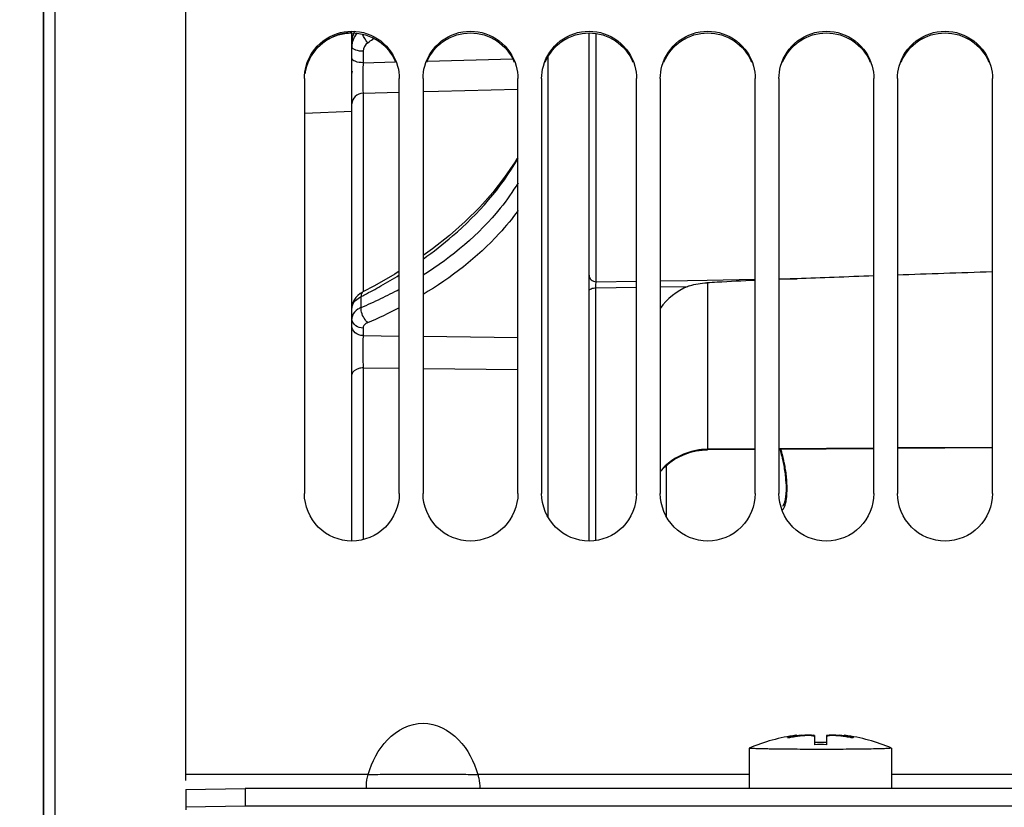
# Model space of a CAD drawing. Units: millimetres. Extents: x 0 to 594, y 0 to 420.
# Drawn here: x 90 to 110, y 269 to 286 of the extents above; entities that cross this region are included whole.
import ezdxf

# ---------------------------------------------------------------- set-up
doc = ezdxf.new("R2010")
doc.units = ezdxf.units.MM
doc.header["$LTSCALE"] = 32.67
doc.layers.get('0').update_dxf_attribs({"linetype": 'CONTINUOUS'})
for name, color, linetype in [('02___PRT_ALL_AXES', 7, 'CONTINUOUS'), ('3_ALL_AXES', 7, 'CONTINUOUS'), ('SOLIDES', 7, 'CONTINUOUS')]:
    doc.layers.add(name, color=color, linetype=linetype)
doc.styles.get("Standard").update_dxf_attribs({"font": 'txt', "width": 0.85})
doc.dimstyles.new('DIMSTYLE_1', dxfattribs={"dimtxt": 3.5, "dimasz": 3.5, "dimexe": 0.18, "dimexo": 0.0625, "dimgap": 0.09, "dimtad": 1, "dimdec": 4, "dimlfac": 4, "dimdsep": 46, "dimtxsty": 'STANDARD', "dimblk": '_FILLED', "dimblk1": '_FILLED', "dimblk2": '_FILLED', "dimcen": 0.09, "dimclrt": 5, "dimadec": 0, "dimazin": 0, "dimtp": 0.5, "dimtm": 0.5, "dimtfac": 1, "dimtdec": 4, "dimtofl": 0, "dimtmove": 0, "dimatfit": 3, "dimldrblk": '_FILLED', "dimfxl": 1, "dimtolj": 1, "dimarcsym": 0})
doc.dimstyles.new('DIMSTYLE_4', dxfattribs={"dimtxt": 3.5, "dimasz": 3.5, "dimexe": 0.18, "dimexo": 0.0625, "dimgap": 0.09, "dimtad": 1, "dimdec": 0, "dimlfac": 4, "dimdsep": 46, "dimtxsty": 'STANDARD', "dimblk": '_FILLED', "dimblk1": '_FILLED', "dimblk2": '_FILLED', "dimcen": 0.09, "dimclrt": 5, "dimadec": 0, "dimazin": 0, "dimtfac": 1, "dimtdec": 0, "dimtofl": 0, "dimtmove": 0, "dimatfit": 3, "dimldrblk": '_FILLED', "dimfxl": 1, "dimtolj": 1, "dimarcsym": 0})
doc.dimstyles.new('DIMSTYLE_5', dxfattribs={"dimtxt": 3.5, "dimasz": 3.5, "dimexe": 0.18, "dimexo": 0.0625, "dimgap": 0.09, "dimtad": 1, "dimdec": 4, "dimlfac": 4, "dimdsep": 46, "dimtxsty": 'STANDARD', "dimblk": '_FILLED', "dimblk1": '_FILLED', "dimblk2": '_FILLED', "dimcen": 0.09, "dimclrt": 5, "dimadec": 0, "dimazin": 0, "dimtp": 0.0001, "dimtm": 0.0001, "dimtfac": 1, "dimtdec": 4, "dimtofl": 0, "dimtmove": 0, "dimatfit": 3, "dimldrblk": '_FILLED', "dimfxl": 1, "dimtolj": 1, "dimarcsym": 0})

# ---------------------------------------------------------------- blocks, each defined once
blk = doc.blocks.new('_FILLED')
at = {"color": 0, "linetype": 'BYBLOCK'}
blk.add_solid([(0, 0), (-1, 0.2143), (-1, -0.2143)], dxfattribs=at)
blk = doc.blocks.new('*D0')
at = {"color": 2, "linetype": 'CONTINUOUS'}
for p, q in [((90.129, 325.563), (90.129, 364.443)), ((153.48, 269.933), (153.48, 364.443)), ((90.129, 362.943), (121.805, 362.943)), ((153.48, 362.943), (121.805, 362.943))]:
    blk.add_line(p, q, dxfattribs=at)
at = {"color": 2, "linetype": 'CONTINUOUS', "xscale": 3.5, "yscale": 3.5, "zscale": 3.5, "rotation": 180}
blk.add_blockref('_FILLED', (90.129, 362.943), dxfattribs=at)
at = {"color": 2, "linetype": 'CONTINUOUS', "xscale": 3.5, "yscale": 3.5, "zscale": 3.5}
blk.add_blockref('_FILLED', (153.48, 362.943), dxfattribs=at)
at = {"color": 5, "linetype": 'CONTINUOUS', "insert": (121.805, 367.318), "char_height": 3.5, "width": 5.95, "attachment_point": 2, "line_spacing_factor": 0.9}
blk.add_mtext('Xg', dxfattribs=at)
blk = doc.blocks.new('*D11')
at = {"color": 2, "linetype": 'CONTINUOUS'}
for p, q in [((90.129, 325.563), (90.129, 386.649)), ((286.879, 261.693), (286.879, 386.649)), ((90.129, 385.149), (188.504, 385.149)), ((286.879, 385.149), (188.504, 385.149))]:
    blk.add_line(p, q, dxfattribs=at)
at = {"color": 2, "linetype": 'CONTINUOUS', "xscale": 3.5, "yscale": 3.5, "zscale": 3.5, "rotation": 180}
blk.add_blockref('_FILLED', (90.129, 385.149), dxfattribs=at)
at = {"color": 2, "linetype": 'CONTINUOUS', "xscale": 3.5, "yscale": 3.5, "zscale": 3.5}
blk.add_blockref('_FILLED', (286.879, 385.149), dxfattribs=at)
at = {"color": 5, "linetype": 'CONTINUOUS', "insert": (188.504, 389.524), "char_height": 3.5, "width": 8.925, "attachment_point": 2, "line_spacing_factor": 0.9}
blk.add_mtext('787', dxfattribs=at)
blk = doc.blocks.new('*D31')
at = {"color": 2, "linetype": 'CONTINUOUS'}
for p, q in [((73.454, 274.818), (73.454, 395.621)), ((286.879, 278.193), (286.879, 395.621)), ((73.454, 394.121), (180.167, 394.121)), ((286.879, 394.121), (180.167, 394.121))]:
    blk.add_line(p, q, dxfattribs=at)
at = {"color": 2, "linetype": 'CONTINUOUS', "xscale": 3.5, "yscale": 3.5, "zscale": 3.5, "rotation": 180}
blk.add_blockref('_FILLED', (73.454, 394.121), dxfattribs=at)
at = {"color": 2, "linetype": 'CONTINUOUS', "xscale": 3.5, "yscale": 3.5, "zscale": 3.5}
blk.add_blockref('_FILLED', (286.879, 394.121), dxfattribs=at)
at = {"color": 5, "linetype": 'CONTINUOUS', "insert": (180.167, 398.496), "char_height": 3.5, "width": 14.875, "attachment_point": 2, "line_spacing_factor": 0.9}
blk.add_mtext('(854)', dxfattribs=at)

msp = doc.modelspace()

# ---------------------------------------------------------------- linework, layer by layer
at = {"color": 7, "linetype": 'CONTINUOUS'}
for p, q in [((93.129473, 270.058694), (93.129473, 335.567732)), ((90.129473, 324.56337), (90.129473, 213.322098)), ((95.629473, 284.850532), (95.629473, 276.10766)), ((97.629473, 276.10766), (97.629473, 284.850532)), ((98.129473, 284.850532), (98.129473, 276.10766)), ((100.129473, 276.10766), (100.129473, 284.850532)), ((100.629473, 284.850532), (100.629473, 276.10766)), ((102.629473, 276.10766), (102.629473, 284.850532)), ((103.129473, 284.850532), (103.129473, 276.10766)), ((105.129473, 276.10766), (105.129473, 284.850532)), ((105.629473, 284.850532), (105.629473, 276.10766)), ((107.629473, 276.10766), (107.629473, 284.850532)), ((108.129473, 284.850532), (108.129473, 276.10766)), ((110.129473, 276.10766), (110.129473, 284.850532)), ((103.254473, 276.698063), (103.254473, 275.628092)), ((105.952637, 271.003957), (105.952637, 270.978512)), ((105.997529, 271.015208), (105.997848, 271.015492)), ((105.997848, 271.015492), (105.997848, 270.985384)), ((106.102761, 271.013366), (106.104371, 271.013549)), ((106.104371, 270.99937), (106.104371, 271.013549)), ((106.352737, 270.996868), (106.352737, 271.016052)), ((106.379472, 271.009258), (106.379476, 270.815811)), ((106.629472, 271.009258), (106.629476, 270.815811)), ((106.656208, 270.996868), (106.656208, 271.016052)), ((106.904574, 270.99937), (106.904574, 271.013549)), ((106.904574, 271.013549), (106.906189, 271.013365)), ((107.011098, 270.985388), (107.011098, 271.015492)), ((107.02634, 271.010949), (107.056311, 271.003957)), ((107.056311, 270.978508), (107.056311, 271.003957)), ((105.823579, 270.959903), (105.823579, 270.968094)), ((107.185369, 270.959903), (107.185369, 270.968094)), ((96.975466, 270.189953), (93.129473, 270.189953)), ((105.004473, 270.189953), (99.283481, 270.189953)), ((113.725466, 270.189953), (108.004473, 270.189953)), ((93.129473, 269.874397), (94.379473, 269.896213)), ((93.129473, 269.874397), (93.129473, 269.499454)), ((94.379473, 269.896213), (94.379473, 269.52127)), ((118.629473, 269.896213), (94.379473, 269.896213))]:
    msp.add_line(p, q, dxfattribs=at)
at = {"color": 3, "linetype": 'CONTINUOUS'}
for p, q in [((94.379473, 269.52127), (93.129473, 269.499454)), ((93.129473, 269.499454), (93.129473, 269.442734)), ((118.629473, 269.52127), (94.379473, 269.52127))]:
    msp.add_line(p, q, dxfattribs=at)
msp.add_arc((96.630031, 284.838438), 0.973014, 90.0328359, 97.6848506, dxfattribs=at)
at = {"color": 7, "linetype": 'CONTINUOUS'}
for centre, radius, start, end in [((103.811834, 276.391292), 1.947764, 15.7274159, 16.7485474), ((103.544939, 276.316608), 2.224912, 14.1191154, 15.7156458), ((103.257053, 276.243783), 2.521865, 12.646502, 14.1281793), ((103.030011, 276.193155), 2.754484, 9.7852492, 12.6400981), ((103.091545, 276.1993), 2.692804, 3.8637565, 9.8789181), ((103.489396, 276.228721), 2.293876, 2.0874855, 3.8001946), ((106.247247, 269.695075), 1.341628, 102.6850295, 105.8394054), ((106.542702, 267.243023), 3.781836, 96.6557578, 98.2835399), ((106.530856, 267.260445), 3.777259, 96.5075969, 98.112083), ((106.186231, 270.304827), 0.730455, 74.6598708, 76.823743), ((106.123706, 270.255624), 0.775821, 70.7509451, 72.829635), ((106.822714, 270.304816), 0.730466, 103.1761553, 105.3400118), ((106.885242, 270.255635), 0.77581, 107.1705024, 109.249206), ((106.466247, 267.24302), 3.781838, 81.7164991, 83.3442483), ((106.47809, 267.260448), 3.777256, 81.9210317, 83.4923404), ((106.7617, 269.695063), 1.341641, 74.1608196, 77.3150427), ((106.257683, 269.658159), 1.379991, 105.8379119, 108.3348442), ((106.542837, 267.242143), 3.782726, 98.2836475, 100.0884498), ((106.504471, 266.079474), 4.781546, 88.5019952, 91.4980087), ((106.504476, 265.866125), 4.951265, 88.5533547, 91.4466492), ((106.466111, 267.242141), 3.782728, 79.9115572, 81.7163913), ((106.751264, 269.658147), 1.380003, 71.6652531, 74.1623118)]:
    msp.add_arc(centre, radius, start, end, dxfattribs=at)
at = {"color": 3, "linetype": 'CONTINUOUS'}
for points, knots in [([(96.499916, 285.802712), (96.288178, 285.774233), (95.870567, 285.576742), (95.668388, 285.160835), (95.638842, 284.949963)], [0, 0, 0, 0, 0.500835194, 1, 1, 1, 1]), ([(95.706659, 285.197163), (95.780704, 285.374947), (96.042459, 285.693947), (96.629473, 285.870337), (97.216488, 285.693947), (97.478243, 285.374947), (97.552288, 285.197163)], [0, 0, 0, 0, 0.249432348, 0.5, 0.750567652, 1, 1, 1, 1]), ([(98.206659, 285.197163), (98.280704, 285.374947), (98.542459, 285.693947), (99.129473, 285.870337), (99.716488, 285.693947), (99.978243, 285.374947), (100.052288, 285.197163)], [0, 0, 0, 0, 0.249432348, 0.5, 0.750567652, 1, 1, 1, 1]), ([(100.706659, 285.197163), (100.780704, 285.374947), (101.042459, 285.693947), (101.629473, 285.870337), (102.216488, 285.693947), (102.478243, 285.374947), (102.552288, 285.197163)], [0, 0, 0, 0, 0.249432348, 0.5, 0.750567652, 1, 1, 1, 1]), ([(103.206659, 285.197163), (103.280704, 285.374947), (103.542459, 285.693947), (104.129473, 285.870337), (104.716488, 285.693947), (104.978243, 285.374947), (105.052288, 285.197163)], [0, 0, 0, 0, 0.249432348, 0.5, 0.750567652, 1, 1, 1, 1]), ([(105.706659, 285.197163), (105.780704, 285.374947), (106.042459, 285.693947), (106.629473, 285.870337), (107.216488, 285.693947), (107.478243, 285.374947), (107.552288, 285.197163)], [0, 0, 0, 0, 0.249432348, 0.5, 0.750567652, 1, 1, 1, 1]), ([(108.206659, 285.197163), (108.280704, 285.374947), (108.542459, 285.693947), (109.129473, 285.870337), (109.716488, 285.693947), (109.978243, 285.374947), (110.052288, 285.197163)], [0, 0, 0, 0, 0.249432348, 0.5, 0.750567652, 1, 1, 1, 1])]:
    msp.add_open_spline(points, degree=3, knots=knots, dxfattribs=at)
at = {"color": 7, "linetype": 'CONTINUOUS'}
for points, knots in [([(95.665242, 285.111692), (95.721885, 285.317122), (95.978147, 285.702712), (96.629473, 285.920151), (97.2808, 285.702712), (97.537061, 285.317122), (97.593705, 285.111692)], [0, 0, 0, 0, 0.249622525, 0.5, 0.750377475, 1, 1, 1, 1]), ([(98.165242, 285.111692), (98.221885, 285.317122), (98.478147, 285.702712), (99.129473, 285.920151), (99.7808, 285.702712), (100.037061, 285.317122), (100.093705, 285.111692)], [0, 0, 0, 0, 0.249622525, 0.5, 0.750377475, 1, 1, 1, 1]), ([(100.665242, 285.111692), (100.721885, 285.317122), (100.978147, 285.702712), (101.629473, 285.920151), (102.2808, 285.702712), (102.537061, 285.317122), (102.593705, 285.111692)], [0, 0, 0, 0, 0.249622525, 0.5, 0.750377475, 1, 1, 1, 1]), ([(103.165242, 285.111692), (103.221885, 285.317122), (103.478147, 285.702712), (104.129473, 285.920151), (104.7808, 285.702712), (105.037061, 285.317122), (105.093705, 285.111692)], [0, 0, 0, 0, 0.249622525, 0.5, 0.750377475, 1, 1, 1, 1]), ([(105.665242, 285.111692), (105.721885, 285.317122), (105.978147, 285.702712), (106.629473, 285.920151), (107.2808, 285.702712), (107.537061, 285.317122), (107.593705, 285.111692)], [0, 0, 0, 0, 0.249622525, 0.5, 0.750377475, 1, 1, 1, 1]), ([(108.165242, 285.111692), (108.221885, 285.317122), (108.478147, 285.702712), (109.129473, 285.920151), (109.7808, 285.702712), (110.037061, 285.317122), (110.093705, 285.111692)], [0, 0, 0, 0, 0.249622525, 0.5, 0.750377475, 1, 1, 1, 1]), ([(105.78175, 276.312276), (105.785085, 276.220052), (105.780582, 276.067603), (105.750931, 275.912576), (105.721325, 275.859153)], [0, 0, 0, 0, 0.601739632, 1, 1, 1, 1]), ([(97.629473, 276.10766), (97.629473, 275.852384), (97.413255, 275.320636), (96.629473, 275.000095), (95.845691, 275.320636), (95.629473, 275.852384), (95.629473, 276.10766)], [0, 0, 0, 0, 0.250060192, 0.5, 0.749939808, 1, 1, 1, 1]), ([(100.129473, 276.10766), (100.129473, 275.852384), (99.913255, 275.320636), (99.129473, 275.000095), (98.345691, 275.320636), (98.129473, 275.852384), (98.129473, 276.10766)], [0, 0, 0, 0, 0.250060192, 0.5, 0.749939808, 1, 1, 1, 1]), ([(102.629473, 276.10766), (102.629473, 275.852384), (102.413255, 275.320636), (101.629473, 275.000095), (100.845691, 275.320636), (100.629473, 275.852384), (100.629473, 276.10766)], [0, 0, 0, 0, 0.250060192, 0.5, 0.749939808, 1, 1, 1, 1]), ([(105.129473, 276.10766), (105.129473, 275.852384), (104.913255, 275.320636), (104.129473, 275.000095), (103.345691, 275.320636), (103.129473, 275.852384), (103.129473, 276.10766)], [0, 0, 0, 0, 0.250060192, 0.5, 0.749939808, 1, 1, 1, 1]), ([(107.629473, 276.10766), (107.629473, 275.852384), (107.413255, 275.320636), (106.629473, 275.000095), (105.845691, 275.320636), (105.629473, 275.852384), (105.629473, 276.10766)], [0, 0, 0, 0, 0.250060192, 0.5, 0.749939808, 1, 1, 1, 1]), ([(110.129473, 276.10766), (110.129473, 275.852384), (109.913255, 275.320636), (109.129473, 275.000095), (108.345691, 275.320636), (108.129473, 275.852384), (108.129473, 276.10766)], [0, 0, 0, 0, 0.250060192, 0.5, 0.749939808, 1, 1, 1, 1]), ([(96.975466, 270.189953), (97.054905, 270.457468), (97.303238, 270.973407), (98.129468, 271.415285), (98.955706, 270.973413), (99.204041, 270.45747), (99.283481, 270.189953)], [0, 0, 0, 0, 0.252019293, 0.499998467, 0.747978765, 1, 1, 1, 1]), ([(105.952637, 271.003957), (105.963201, 271.006334), (105.976881, 271.009287), (105.991694, 271.013368), (105.996223, 271.014496), (105.997529, 271.015208)], [0, 0, 0, 0, 0.701599405, 0.903579448, 1, 1, 1, 1]), ([(105.997848, 271.015492), (105.997848, 271.015689), (105.996696, 271.015653), (105.9943, 271.015637), (105.991149, 271.015169), (105.988929, 271.014867)], [0, 0, 0, 0, 0.065573051, 0.252483935, 1, 1, 1, 1]), ([(106.104371, 271.013549), (106.153093, 271.019086), (106.221956, 271.024179), (106.304935, 271.022733), (106.33893, 271.019283), (106.352737, 271.016052)], [0, 0, 0, 0, 0.590620908, 0.829204308, 1, 1, 1, 1]), ([(106.352739, 270.996868), (106.339078, 271.001088), (106.305061, 271.006126), (106.222038, 271.009741), (106.153052, 271.005051), (106.104373, 270.99937)], [0, 0, 0, 0, 0.171977211, 0.410498558, 1, 1, 1, 1]), ([(106.656208, 271.016052), (106.670017, 271.019283), (106.704014, 271.022734), (106.786993, 271.024179), (106.855855, 271.019085), (106.904574, 271.013549)], [0, 0, 0, 0, 0.170821886, 0.409409911, 1, 1, 1, 1]), ([(106.904576, 270.99937), (106.855897, 271.005051), (106.786913, 271.009741), (106.703891, 271.006126), (106.669873, 271.001088), (106.65621, 270.996868)], [0, 0, 0, 0, 0.589490008, 0.827998666, 1, 1, 1, 1]), ([(107.020018, 271.014867), (107.017798, 271.015169), (107.014647, 271.015637), (107.01225, 271.015653), (107.011098, 271.015689), (107.011098, 271.015492)], [0, 0, 0, 0, 0.747518874, 0.934428923, 1, 1, 1, 1]), ([(107.011098, 271.015492), (107.011099, 271.015118), (107.012995, 271.014764), (107.015338, 271.013697), (107.020421, 271.012489), (107.024129, 271.011496), (107.02634, 271.010949)], [0, 0, 0, 0, 0.070365436, 0.260705792, 0.571418938, 1, 1, 1, 1]), ([(105.812276, 270.962091), (105.812275, 270.963402), (105.817325, 270.96575), (105.820719, 270.967147), (105.823579, 270.968094)], [0, 0, 0, 0, 0.303169679, 1, 1, 1, 1]), ([(105.880224, 270.966382), (105.871801, 270.964884), (105.855936, 270.96246), (105.835273, 270.960088), (105.820991, 270.959823), (105.814493, 270.960294), (105.812276, 270.961479), (105.812276, 270.962091)], [0, 0, 0, 0, 0.372391429, 0.695664703, 0.91463624, 0.973363022, 1, 1, 1, 1]), ([(107.196672, 270.96209), (107.196671, 270.961478), (107.194454, 270.960294), (107.187956, 270.959822), (107.173673, 270.960089), (107.153011, 270.96246), (107.137147, 270.964884), (107.128725, 270.966382)], [0, 0, 0, 0, 0.026643782, 0.08537881, 0.30436549, 0.627641657, 1, 1, 1, 1]), ([(107.185369, 270.968094), (107.18823, 270.967147), (107.191623, 270.96575), (107.196674, 270.963401), (107.196672, 270.96209)], [0, 0, 0, 0, 0.696890351, 1, 1, 1, 1]), ([(96.935489, 269.89594), (96.934399, 269.915821), (96.935844, 270.015047), (96.952886, 270.114024), (96.975466, 270.189953)], [0, 0, 0, 0, 0.200869371, 1, 1, 1, 1]), ([(96.975466, 270.189953), (97.110076, 270.187986), (97.494705, 270.201461), (98.129451, 270.195352), (98.764204, 270.201541), (99.148864, 270.187909), (99.283481, 270.189953)], [0, 0, 0, 0, 0.174980852, 0.499981526, 0.825007874, 1, 1, 1, 1]), ([(99.283481, 270.189953), (99.291553, 270.16281), (99.31474, 270.066495), (99.327334, 269.966653), (99.323458, 269.89594)], [0, 0, 0, 0, 0.285637097, 1, 1, 1, 1])]:
    msp.add_open_spline(points, degree=3, knots=knots, dxfattribs=at)
for points in [[(95.629473, 284.850532), (95.629473, 284.938398), (95.641886, 285.026987), (95.665242, 285.111692)], [(97.593705, 285.111692), (97.617061, 285.026987), (97.629473, 284.938398), (97.629473, 284.850532)], [(98.129473, 284.850532), (98.129473, 284.938398), (98.141886, 285.026987), (98.165242, 285.111692)], [(100.093705, 285.111692), (100.117061, 285.026987), (100.129473, 284.938398), (100.129473, 284.850532)], [(100.629473, 284.850532), (100.629473, 284.938398), (100.641886, 285.026987), (100.665242, 285.111692)], [(102.593705, 285.111692), (102.617061, 285.026987), (102.629473, 284.938398), (102.629473, 284.850532)], [(103.129473, 284.850532), (103.129473, 284.938398), (103.141886, 285.026987), (103.165242, 285.111692)], [(105.093705, 285.111692), (105.117061, 285.026987), (105.129473, 284.938398), (105.129473, 284.850532)], [(105.629473, 284.850532), (105.629473, 284.938398), (105.641886, 285.026987), (105.665242, 285.111692)], [(107.593705, 285.111692), (107.617061, 285.026987), (107.629473, 284.938398), (107.629473, 284.850532)], [(108.129473, 284.850532), (108.129473, 284.938398), (108.141886, 285.026987), (108.165242, 285.111692)], [(110.093705, 285.111692), (110.117061, 285.026987), (110.129473, 284.938398), (110.129473, 284.850532)], [(105.648218, 277.039141), (105.658746, 277.010619), (105.668206, 276.981695), (105.676972, 276.952583)], [(105.721325, 275.859153), (105.716975, 275.851305), (105.712093, 275.843688), (105.706407, 275.836748)]]:
    msp.add_open_spline(points, degree=3, dxfattribs=at)
at = {"color": 2, "linetype": 'CONTINUOUS'}
msp.add_open_spline([(105.694211, 276.957303), (105.685894, 276.985968), (105.67756, 277.013178), (105.669147, 277.038608)], degree=3, dxfattribs=at)
for points, knots in [([(105.747026, 276.736502), (105.740128, 276.771319), (105.723458, 276.848263), (105.70507, 276.919917), (105.694211, 276.957303)], [0, 0, 0, 0, 0.444444444, 1, 1, 1, 1]), ([(105.695447, 275.757903), (105.700272, 275.760838), (105.715531, 275.773095), (105.739476, 275.808569), (105.764662, 275.875192), (105.78403, 275.96074), (105.797039, 276.064578), (105.80267, 276.180232), (105.800806, 276.307994), (105.791569, 276.440335), (105.775233, 276.577044), (105.758904, 276.675339), (105.74875, 276.727798), (105.747026, 276.736502)], [0, 0, 0, 0, 0.046881749, 0.150481559, 0.254081369, 0.357681179, 0.461280989, 0.564880798, 0.668480608, 0.772080418, 0.875680228, 0.979280038, 1, 1, 1, 1])]:
    msp.add_open_spline(points, degree=3, knots=knots, dxfattribs=at)
at = {"layer": '02___PRT_ALL_AXES', "color": 7, "linetype": 'CONTINUOUS'}
for p, q in [((105.005731, 270.743917), (105.004473, 270.742845)), ((105.004473, 270.742845), (105.004473, 269.896213)), ((105.004554, 270.742573), (105.004473, 270.742845)), ((108.004473, 270.742845), (108.003215, 270.743917)), ((108.004473, 270.742845), (108.004473, 269.896213))]:
    msp.add_line(p, q, dxfattribs=at)
for centre, radius, start, end in [((106.504473, 267.22477), 3.825, 97.7460575, 113.0682916), ((106.504473, 267.224768), 3.825001, 66.9317121, 82.2539356)]:
    msp.add_arc(centre, radius, start, end, dxfattribs=at)
for points, knots in [([(107.994324, 270.739806), (107.97481, 270.736891), (107.918445, 270.734108), (107.810157, 270.729498), (107.655521, 270.725902), (107.460215, 270.722451), (107.231052, 270.719778), (106.976179, 270.717833), (106.704606, 270.716748), (106.425949, 270.71655), (106.150072, 270.717252), (105.88674, 270.718823), (105.645275, 270.721205), (105.461694, 270.723887), (105.332098, 270.726453), (105.24994, 270.728425), (105.178908, 270.730511), (105.119636, 270.732693), (105.077833, 270.734668), (105.050678, 270.736362), (105.035075, 270.737528), (105.022832, 270.738731), (105.013612, 270.739816), (105.008169, 270.741048), (105.005015, 270.741801), (105.004554, 270.742573)], [0, 0, 0, 0, 0.019789426, 0.056479199, 0.10879252, 0.174884119, 0.25241747, 0.338649683, 0.43052941, 0.524805201, 0.618140747, 0.707233088, 0.788929648, 0.860340028, 0.891382337, 0.918938901, 0.942767188, 0.962656472, 0.978431577, 0.984732438, 0.989958112, 0.994096705, 0.997142187, 0.999098214, 1, 1, 1, 1]), ([(108.004473, 270.742845), (108.004473, 270.741857), (107.999568, 270.740841), (107.996882, 270.740188), (107.994324, 270.739806)], [0, 0, 0, 0, 0.276331632, 1, 1, 1, 1])]:
    msp.add_open_spline(points, degree=3, knots=knots, dxfattribs=at)
at = {"layer": '3_ALL_AXES', "color": 7, "linetype": 'CONTINUOUS'}
msp.add_line((96.635478, 284.152513), (95.629473, 284.115528), dxfattribs=at)
at = {"layer": 'SOLIDES', "color": 7, "linetype": 'CONTINUOUS'}
for p, q in [((90.379473, 202.660008), (90.379473, 335.22546)), ((90.133836, 213.322021), (90.133836, 324.56337)), ((96.629473, 275.106925), (96.629473, 285.811451)), ((96.68679, 285.849506), (96.661156, 285.794132)), ((101.629473, 275.106925), (101.629473, 285.811451)), ((101.778688, 280.569264), (101.778688, 285.79835)), ((96.632278, 285.676163), (96.629474, 285.624954)), ((97.090576, 285.694493), (97.071848, 285.681119)), ((96.866389, 285.424261), (96.866389, 285.18376)), ((96.866389, 285.18376), (97.550143, 285.201495)), ((98.217366, 285.218732), (100.018579, 285.265042)), ((100.760588, 285.305756), (100.760588, 275.615723)), ((96.866389, 284.541433), (97.629473, 284.561699)), ((96.866389, 284.541433), (96.866389, 280.356872)), ((98.135856, 284.575108), (98.455702, 284.58356)), ((98.455702, 284.58356), (100.119356, 284.627304)), ((100.10731, 283.168615), (100.067732, 283.098632)), ((101.778688, 280.569264), (102.629473, 280.582187)), ((103.129473, 280.589781), (103.705588, 280.598532)), ((103.705588, 280.598532), (104.116826, 280.604779)), ((104.116826, 280.604779), (105.129473, 280.62016)), ((104.122874, 280.545902), (104.122829, 277.039434)), ((105.629473, 280.627755), (106.013064, 280.633582)), ((96.863045, 280.356872), (96.862834, 280.356764)), ((97.104303, 280.483804), (96.863045, 280.356872)), ((101.771623, 280.439889), (102.629473, 280.452931)), ((101.771623, 275.118669), (101.771623, 280.439889)), ((103.129473, 280.460533), (103.70755, 280.469321)), ((96.682192, 280.194361), (96.657557, 280.146403)), ((96.824064, 280.026815), (96.824064, 280.255953)), ((96.632093, 280.051991), (96.629474, 280.00952)), ((96.866389, 279.593051), (96.866389, 279.43458)), ((96.866389, 279.43458), (97.629473, 279.425975)), ((98.129473, 279.420305), (100.129473, 279.397459)), ((96.866389, 278.754589), (96.866389, 275.137923)), ((96.866389, 278.754589), (97.629473, 278.746881)), ((98.129473, 278.741806), (100.129473, 278.721257)), ((105.129473, 277.04632), (104.122829, 277.039434)), ((105.129473, 277.034902), (104.123169, 277.028018)), ((107.629473, 277.063423), (105.629473, 277.049741)), ((107.629473, 277.052005), (105.629473, 277.038323)), ((110.129473, 277.080526), (108.129473, 277.066844)), ((110.129473, 277.069108), (108.129473, 277.055426)), ((103.230629, 276.67703), (103.230699, 276.677098))]:
    msp.add_line(p, q, dxfattribs=at)
for points in [[(96.661156, 285.794132), (96.642875, 285.736048), (96.632278, 285.676163)], [(100.067732, 283.098632), (99.849223, 282.772044), (99.600863, 282.452289), (99.323575, 282.140373), (99.018096, 281.837084), (98.68545, 281.543492), (98.326794, 281.260582), (98.129473, 281.12101)], [(97.629473, 280.789887), (97.534828, 280.729749), (97.104303, 280.483804)], [(96.862839, 280.356756), (96.853563, 280.351896), (96.801343, 280.319729), (96.755052, 280.28251), (96.715203, 280.240633), (96.682192, 280.194361)], [(96.657557, 280.146403), (96.64119, 280.098795), (96.632093, 280.051991)], [(103.230625, 276.677035), (103.240869, 276.686642), (103.33248, 276.763544), (103.43192, 276.831767), (103.538239, 276.890622), (103.650361, 276.939557), (103.767099, 276.978096), (103.88729, 277.005823), (104.009797, 277.022523), (104.123169, 277.028019)], [(103.129473, 276.561553), (103.130102, 276.562459), (103.167339, 276.609654), (103.20594, 276.652523), (103.230699, 276.677098)]]:
    msp.add_lwpolyline(points, dxfattribs=at)
for centre, radius, start, end in [((97.0724, 285.622186), 0.443274, 155.1325201, 167.6292179), ((97.08232, 285.5062), 0.456284, 139.2674478, 146.0375599), ((97.05854, 285.625211), 0.429067, 174.8152932, 179.9965632), ((97.054336, 285.519784), 0.424863, 176.7329427, 179.9977715), ((97.056985, 285.519464), 0.427525, 164.5410009, 176.7103863), ((97.060229, 285.625079), 0.43076, 172.4616019, 174.8181856), ((97.062452, 285.624753), 0.433007, 167.6790245, 172.4574363), ((91.337304, 293.731232), 9.883791, 304.698231, 305.4643875), ((96.849364, 284.965649), 0.21989, 169.5776523, 179.9340042), ((92.041642, 289.659094), 10.548785, 299.5184324, 301.9867316), ((108.652305, 198.545971), 82.125549, 93.01830803, 93.16941737), ((110.239577, 167.992377), 112.720338, 92.59835784, 93.00624562), ((108.754948, 205.354699), 75.3288, 92.08596313, 92.37793195), ((91.733764, 290.200739), 11.171816, 297.5309256, 299.5237881), ((93.150316, 288.724295), 9.440792, 295.6639259, 298.3240569), ((103.978081, 279.791859), 0.72948, 108.5038317, 111.7682817), ((91.582708, 290.487192), 11.495654, 297.1255869, 297.5386229), ((92.859743, 289.328319), 10.111074, 293.0838061, 295.6656809), ((96.81799, 280.009664), 0.188517, 173.3911121, 179.9890005), ((92.960136, 289.083099), 10.192794, 293.1277812, 297.2806382), ((96.812689, 279.791105), 0.183215, 175.0240286, 179.9961338)]:
    msp.add_arc(centre, radius, start, end, dxfattribs=at)
for start_param, end_param in [(1.989385579, 2.148509223), (2.190778334, 2.33765315)]:
    msp.add_ellipse((115.953484, 280.913956), major_axis=(14.32401, 0.463861), ratio=0.004022127, start_param=start_param, end_param=end_param, dxfattribs=at)
for points in [[(96.703876, 285.761103), (96.6777, 285.722214), (96.657431, 285.6786), (96.644927, 285.63342)], [(96.963693, 285.605159), (96.919045, 285.659702), (96.879697, 285.719659), (96.85073, 285.78392)], [(96.963693, 285.605159), (96.907396, 285.566189), (96.866392, 285.49273), (96.866389, 285.424261)], [(96.866389, 285.424261), (96.814729, 285.425297), (96.762168, 285.431667), (96.713255, 285.448323)], [(101.771623, 280.439889), (101.771365, 280.476088), (101.772238, 280.512386), (101.77584, 280.548405)], [(103.746567, 280.483627), (103.863621, 280.522907), (103.988421, 280.539078), (104.111701, 280.545902)], [(103.70755, 280.469321), (103.478322, 280.377565), (103.268593, 280.210803), (103.128328, 280.007602)], [(96.630726, 280.03136), (96.636875, 280.084544), (96.667678, 280.13564), (96.705552, 280.17348)], [(96.705552, 280.17348), (96.739599, 280.207497), (96.780894, 280.234676), (96.824064, 280.255953)], [(96.639647, 279.851691), (96.634736, 279.837275), (96.631484, 279.822169), (96.630164, 279.806996)], [(103.234746, 276.689067), (103.195995, 276.652291), (103.160899, 276.611437), (103.12936, 276.568316)]]:
    msp.add_open_spline(points, degree=3, dxfattribs=at)
for points, knots in [([(96.633101, 285.503741), (96.631941, 285.506314), (96.630123, 285.511568), (96.629473, 285.517103), (96.629473, 285.5198)], [0, 0, 0, 0, 0.511354316, 1, 1, 1, 1]), ([(96.713255, 285.448323), (96.703405, 285.451678), (96.673426, 285.463572), (96.642325, 285.483275), (96.633101, 285.503741)], [0, 0, 0, 0, 0.316737255, 1, 1, 1, 1]), ([(96.866389, 285.183713), (96.809442, 285.184856), (96.728766, 285.190656), (96.629473, 285.247545), (96.629473, 285.279253)], [0, 0, 0, 0, 0.642390293, 1, 1, 1, 1]), ([(96.86639, 285.18376), (96.864737, 285.122134), (96.861285, 284.908088), (96.857551, 284.693654), (96.86639, 284.541433)], [0, 0, 0, 0, 0.287907076, 1, 1, 1, 1]), ([(96.866389, 284.541442), (96.805695, 284.538568), (96.684744, 284.493036), (96.629473, 284.37251), (96.629473, 284.315846)], [0, 0, 0, 0, 0.517450205, 1, 1, 1, 1]), ([(98.131824, 281.047594), (98.345764, 281.200609), (99.113475, 281.800327), (99.777848, 282.548064), (100.132095, 283.165722)], [0, 0, 0, 0, 0.269756017, 1, 1, 1, 1]), ([(100.132095, 282.655218), (100.019702, 282.468665), (99.479366, 281.701461), (98.739377, 281.089237), (98.131824, 280.706537)], [0, 0, 0, 0, 0.23272691, 1, 1, 1, 1]), ([(100.132423, 282.070951), (100.010164, 281.901396), (99.442129, 281.208493), (98.718681, 280.652979), (98.130658, 280.301257)], [0, 0, 0, 0, 0.233763303, 1, 1, 1, 1]), ([(101.629473, 280.707844), (101.629473, 280.672161), (101.664111, 280.596504), (101.740958, 280.569446), (101.778688, 280.569264)], [0, 0, 0, 0, 0.486050679, 1, 1, 1, 1]), ([(101.77584, 280.548405), (101.776239, 280.552398), (101.777026, 280.559372), (101.778083, 280.566318), (101.778688, 280.569264)], [0, 0, 0, 0, 0.571577555, 1, 1, 1, 1]), ([(96.862821, 280.356791), (96.856111, 280.353329), (96.826864, 280.328284), (96.822959, 280.285629), (96.824071, 280.255969)], [0, 0, 0, 0, 0.202795154, 1, 1, 1, 1]), ([(101.629473, 280.384676), (101.629473, 280.403368), (101.689961, 280.435912), (101.737491, 280.43923), (101.771623, 280.439889)], [0, 0, 0, 0, 0.353818623, 1, 1, 1, 1]), ([(96.824064, 280.026814), (96.801508, 280.016753), (96.72592, 279.977082), (96.659409, 279.909701), (96.639647, 279.851691)], [0, 0, 0, 0, 0.287254244, 1, 1, 1, 1]), ([(96.963693, 279.709488), (96.942354, 279.72727), (96.865446, 279.81655), (96.820874, 279.937244), (96.824081, 280.026821)], [0, 0, 0, 0, 0.236577796, 1, 1, 1, 1]), ([(96.633101, 279.757824), (96.631908, 279.763311), (96.630095, 279.774366), (96.629473, 279.785553), (96.629473, 279.791117)], [0, 0, 0, 0, 0.50232137, 1, 1, 1, 1]), ([(96.866389, 279.593051), (96.812779, 279.59528), (96.710395, 279.62383), (96.643027, 279.712167), (96.633101, 279.757824)], [0, 0, 0, 0, 0.53454108, 1, 1, 1, 1]), ([(96.963693, 279.709488), (96.949439, 279.703391), (96.903654, 279.680027), (96.866391, 279.629626), (96.866389, 279.593051)], [0, 0, 0, 0, 0.297682273, 1, 1, 1, 1]), ([(96.866389, 279.43455), (96.806716, 279.437031), (96.692027, 279.471071), (96.629473, 279.581675), (96.629473, 279.632616)], [0, 0, 0, 0, 0.53968672, 1, 1, 1, 1]), ([(96.86639, 279.43458), (96.864476, 279.387607), (96.859611, 279.160957), (96.860971, 278.934178), (96.86639, 278.754589)], [0, 0, 0, 0, 0.207392421, 1, 1, 1, 1]), ([(96.866389, 278.754608), (96.835613, 278.753692), (96.745596, 278.744399), (96.629473, 278.677515), (96.629473, 278.612704)], [0, 0, 0, 0, 0.322067702, 1, 1, 1, 1]), ([(104.122829, 277.039434), (104.040494, 277.038854), (103.718953, 277.007966), (103.408881, 276.854358), (103.234746, 276.689067)], [0, 0, 0, 0, 0.255366437, 1, 1, 1, 1]), ([(104.123169, 277.028071), (104.122426, 277.028696), (104.124011, 277.033328), (104.122967, 277.036617), (104.122928, 277.039434)], [0, 0, 0, 0, 0.256297585, 1, 1, 1, 1]), ([(103.230648, 276.677151), (103.232053, 276.678506), (103.234316, 276.682372), (103.234763, 276.686727), (103.234747, 276.689066)], [0, 0, 0, 0, 0.454830409, 1, 1, 1, 1])]:
    msp.add_open_spline(points, degree=3, knots=knots, dxfattribs=at)

# ---------------------------------------------------------------- dimensions: what is measured, and where the dimension line sits
at = {"color": 2, "linetype": 'CONTINUOUS'}
for base, p1, p2, text, dimstyle, picture, middle in [((73.454473, 394.121086), (286.879473, 278.192734), (73.454473, 274.817723), '(<>)', 'DIMSTYLE_4', '*D31', (178.679473, 396.746086)), ((90.129473, 362.943309), (153.479718, 269.933361), (90.129473, 325.56337), 'Xg', 'DIMSTYLE_1', '*D0', (118.829595, 365.568309))]:
    dim = msp.add_linear_dim(base=base, p1=p1, p2=p2, angle=180, text=text, dimstyle=dimstyle, dxfattribs=at)
    dim.commit()
    dim.dimension.update_dxf_attribs({"geometry": picture, "text_midpoint": middle, "dimtype": 160})
dim = msp.add_linear_dim(base=(90.129473, 385.149085), p1=(286.879473, 261.692734), p2=(90.129473, 325.56337), angle=180, dimstyle='DIMSTYLE_5', dxfattribs=at)
dim.commit()
dim.dimension.update_dxf_attribs({"geometry": '*D11', "text_midpoint": (184.041973, 387.774085), "dimtype": 160})

doc.saveas('drawing.dxf')
